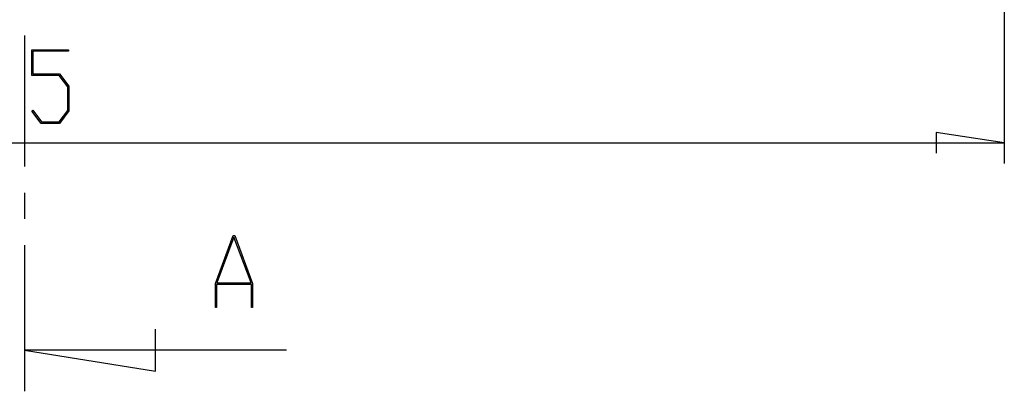
# Model space of a CAD drawing. Units: millimetres. Extents: x 0 to 841, y 0 to 594.
# Drawn here: x 131 to 179, y 195 to 213 of the extents above; entities that cross this region are included whole.
import ezdxf

# ---------------------------------------------------------------- set-up
doc = ezdxf.new("R2010")
doc.units = ezdxf.units.MM
doc.layers.add('LAYER_1', color=179, linetype='Continuous')
doc.layers.add('SLD-0', color=179, linetype='Continuous')

msp = doc.modelspace()

# ---------------------------------------------------------------- linework, layer by layer
at = {"layer": 'LAYER_1'}
for p, q in [((179.18, 244.366), (179.18, 205.807)), ((132.027, 210.075), (132.027, 211.319)), ((132.027, 211.319), (133.804, 211.319)), ((133.804, 211.243), (132.085, 211.243)), ((132.085, 211.243), (132.085, 210.153)), ((133.804, 211.319), (133.804, 211.243)), ((133.356, 210.075), (132.027, 210.075)), ((132.085, 210.153), (133.379, 210.153)), ((133.776, 209.518), (133.356, 210.075)), ((133.379, 210.153), (133.834, 209.546)), ((133.776, 208.379), (133.776, 209.518)), ((133.834, 209.546), (133.834, 208.35)), ((132.034, 208.336), (132.077, 208.393)), ((132.482, 207.745), (132.034, 208.336)), ((132.077, 208.393), (132.503, 207.821)), ((133.356, 207.821), (133.776, 208.379)), ((133.834, 208.35), (133.379, 207.745)), ((133.379, 207.745), (132.482, 207.745)), ((132.503, 207.821), (133.356, 207.821)), ((179.18, 206.807), (175.878, 207.315)), ((175.878, 207.315), (175.878, 206.299)), ((84.18, 206.807), (179.18, 206.807))]:
    msp.add_line(p, q, dxfattribs=at)
at = {"layer": 'SLD-0'}
for p, q in [((131.68, 212.008), (131.68, 205.658)), ((131.68, 204.388), (131.68, 203.118)), ((140.93, 199.992), (141.8, 202.316)), ((141.834, 202.227), (141.006, 200.021)), ((141.8, 202.316), (141.868, 202.316)), ((142.661, 200.021), (141.834, 202.227)), ((141.868, 202.316), (142.737, 199.992)), ((131.68, 201.848), (131.68, 194.761)), ((141.006, 200.021), (142.661, 200.021)), ((140.93, 198.816), (140.93, 199.992)), ((142.679, 199.945), (140.989, 199.945)), ((140.989, 199.945), (140.989, 198.816)), ((142.679, 198.816), (142.679, 199.945)), ((142.737, 199.992), (142.737, 198.816)), ((140.989, 198.816), (140.93, 198.816)), ((142.737, 198.816), (142.679, 198.816)), ((138.03, 195.745), (138.03, 197.777)), ((144.38, 196.761), (131.68, 196.761)), ((131.68, 196.761), (138.03, 195.745))]:
    msp.add_line(p, q, dxfattribs=at)

doc.saveas('drawing.dxf')
